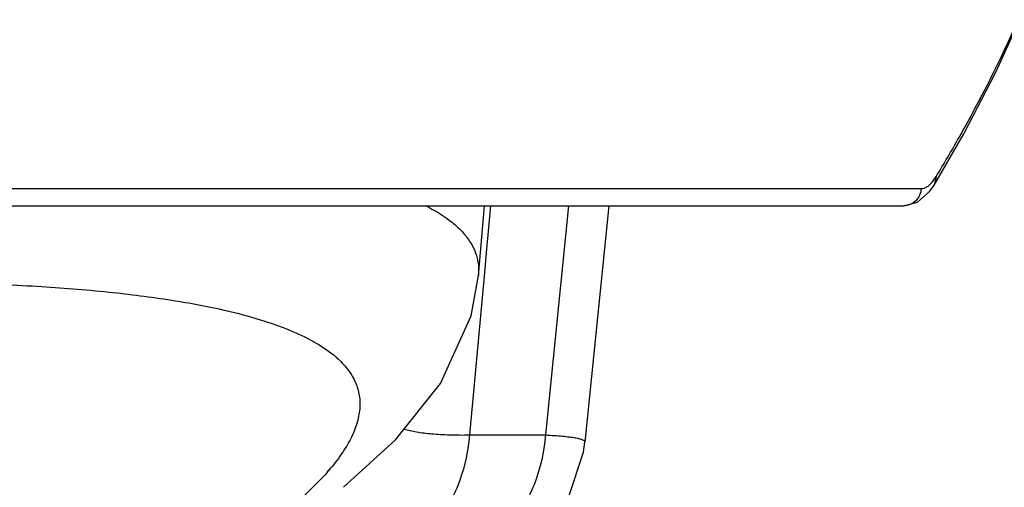
# Model space of a CAD drawing. Units: inches. Extents: x 0 to 17, y 0 to 11.
# Drawn here: x 15.4 to 15.7, y 6.3 to 6.5 of the extents above; entities that cross this region are included whole.
import ezdxf

# ---------------------------------------------------------------- set-up
doc = ezdxf.new("R2010")
doc.units = ezdxf.units.IN
doc.header["$LTSCALE"] = 0.935
doc.header["$MEASUREMENT"] = 0
doc.layers.get('0').update_dxf_attribs({"linetype": 'CONTINUOUS'})

msp = doc.modelspace()

# ---------------------------------------------------------------- linework, layer by layer
at = {"color": 9, "linetype": 'Continuous'}
for p, q in [((15.6834340463, 6.4024086721), (15.6843943383, 6.403817133)), ((15.6843943365, 6.4038171331), (15.6837369625, 6.4010389684)), ((15.3032491055, 6.3998672752), (15.6794570947, 6.3998672752)), ((15.5369205011, 6.394181279700001), (15.5355973752, 6.379823839199999)), ((15.562716758, 6.394181290900001), (15.5550602638, 6.3183918313)), ((15.5355973752, 6.379823839199999), (15.5347790003, 6.3709441361)), ((15.5347790003, 6.3709441361), (15.5299347743, 6.3183918313)), ((15.5299347743, 6.3183918313), (15.5550602638, 6.3183918313))]:
    msp.add_line(p, q, dxfattribs=at)
at = {"color": 7, "linetype": 'Continuous'}
for p, q in [((15.6823689912, 6.3990317155), (15.6837369625, 6.4010389684)), ((15.6837369625, 6.4010389684), (15.6837244807, 6.4010182791)), ((15.295384951, 6.3941813006), (15.6736770796, 6.394181290900001)), ((15.5329078633, 6.371037123200001), (15.5349327156, 6.394181290900001)), ((15.5760722803, 6.394181290900001), (15.5681761174, 6.3160194197))]:
    msp.add_line(p, q, dxfattribs=at)
for points in [[(15.6837244807, 6.4010182791), (15.6935722414, 6.4180150371), (15.7040455466, 6.438169443200001), (15.7120127983, 6.455497682100001)], [(15.673698584, 6.394181349), (15.6782659845, 6.395387518200001), (15.6823689912, 6.3990317155)], [(15.4881956884, 6.3010819813), (15.5054953854, 6.3167702236), (15.520355046, 6.3354383764), (15.5304755519, 6.3577791627), (15.5329145803, 6.3711158753)], [(15.5304787361, 6.2702161819), (15.5354365589, 6.2724443423), (15.5447002826, 6.2777124632), (15.5546229539, 6.2861769208), (15.5628840048, 6.29801169), (15.5677370285, 6.312742583099999), (15.5681763137, 6.316021570499999)]]:
    msp.add_lwpolyline(points, dxfattribs=at)
at = {"color": 9, "linetype": 'Continuous'}
for centre, radius, start, end in [((15.4627428288, 6.3176777035), 0.03506875, 48.5691665353, 51.1416183704), ((15.424724706, 6.3568908987), 0.0772102338, 318.9514439314, 320.0875817889)]:
    msp.add_arc(centre, radius, start, end, dxfattribs=at)
for points, knots in [([(15.6843943383, 6.403817133), (15.6869989048, 6.4080929809), (15.696905203, 6.424934587899999), (15.7057476171, 6.442408968400001), (15.711597435, 6.4557115534)], [0, 0, 0, 0, 0.2562437143, 1, 1, 1, 1]), ([(15.6794570947, 6.3998672752), (15.6797951279, 6.3998672771), (15.680506965, 6.3999874343), (15.6815307603, 6.400499384400001), (15.6825299173, 6.4013231965), (15.683133071, 6.4020186748), (15.6834340463, 6.4024086721)], [0, 0, 0, 0, 0.20800645, 0.4357059184000001, 0.696863644, 1, 1, 1, 1]), ([(15.6794570947, 6.3998672752), (15.6794191086, 6.3991159021), (15.6790622984, 6.397619908899999), (15.677771004, 6.3957326359), (15.6758842381, 6.394479600099999), (15.6744052552, 6.394181290900001), (15.6736770796, 6.394181290900001)], [0, 0, 0, 0, 0.2538812003, 0.5057546665, 0.7542707939, 1, 1, 1, 1]), ([(15.5153906997, 6.3942191436), (15.5182186084, 6.3927957992), (15.5221600969, 6.3904708974), (15.5265819941, 6.386702418500001), (15.5291264862, 6.3838619766), (15.5310508465, 6.380871642000001), (15.5323448649, 6.377731782000001), (15.532998919, 6.3744531201), (15.5330073117, 6.3722278745), (15.5329145867, 6.371115856)], [0, 0, 0, 0, 0.3077124701, 0.4411863028, 0.5634323629, 0.6770262842, 0.7851675001999999, 0.8915415583, 1, 1, 1, 1]), ([(15.3602900571, 6.368697559299999), (15.369143801, 6.3684586287), (15.3859213547, 6.3677670512), (15.4096438935, 6.365914612999999), (15.4304915586, 6.3633129101), (15.4433540044, 6.360918963300001), (15.449267737, 6.359548274600001)], [0, 0, 0, 0, 0.296632803, 0.5622676589, 0.7966899276999999, 1, 1, 1, 1]), ([(15.449267737, 6.359548274600001), (15.4530929682, 6.35866166), (15.4602207176, 6.3567941587), (15.4699926067, 6.3533985447), (15.4781155096, 6.3496028386), (15.4827640385, 6.3465822913), (15.4847448782, 6.344985707)], [0, 0, 0, 0, 0.3049805776, 0.5717985677, 0.8023950704999999, 1, 1, 1, 1]), ([(15.4859483622, 6.343970677000001), (15.4872408932, 6.3428285938), (15.4895465108, 6.340449566), (15.4921151841, 6.336374869299999), (15.493550145, 6.3320086785), (15.4938233147, 6.3273979086), (15.4929562898, 6.3225919873), (15.4909899282, 6.3176059245), (15.4879513722, 6.3124326915), (15.4853839003, 6.309069814600001), (15.483946971, 6.3073515857)], [0, 0, 0, 0, 0.1245932896, 0.237743975, 0.3450486717, 0.4529947723, 0.5679153542, 0.6950421473, 0.8382004844, 1, 1, 1, 1]), ([(15.5082808703, 6.320339115199999), (15.5096346114, 6.3199462361), (15.512663786, 6.319299456), (15.5176745972, 6.3186945524), (15.5235286929, 6.318376829), (15.5277094956, 6.3183596606), (15.5299347743, 6.3183918313)], [0, 0, 0, 0, 0.1939218744, 0.4250360538, 0.6938311312000001, 1, 1, 1, 1]), ([(15.5299347743, 6.3183918313), (15.5295492397, 6.3133034349), (15.5274434542, 6.3033145576), (15.5204469895, 6.2900273605), (15.5102286173, 6.2797356331), (15.5016838095, 6.2755078808), (15.4973003791, 6.2742424934)], [0, 0, 0, 0, 0.2632901889, 0.5192227205, 0.764600305, 1, 1, 1, 1]), ([(15.5550602638, 6.3183918313), (15.5546747292, 6.3133034349), (15.5525689438, 6.3033145576), (15.545572479, 6.2900273605), (15.5353541068, 6.2797356331), (15.526809299, 6.2755078808), (15.5224258686, 6.2742424934)], [0, 0, 0, 0, 0.263290189, 0.5192227206000001, 0.7646003047, 1, 1, 1, 1]), ([(15.5550602638, 6.3183918313), (15.5560795439, 6.3183406075), (15.5579900353, 6.318229687300001), (15.5606576512, 6.3180184662), (15.5629286308, 6.3177745161), (15.5647948731, 6.3175007713), (15.5662482878, 6.3171981172), (15.567197771, 6.3169066233), (15.5677350957, 6.3166386751), (15.5679937969, 6.316450174), (15.5681546265, 6.316245643899999), (15.5681829122, 6.316090321900001), (15.5681763282, 6.3160215628)], [0, 0, 0, 0, 0.2244330821, 0.4208198063, 0.5884050312, 0.7266669216, 0.8353731126, 0.914838983, 0.9440995973999999, 0.967018085, 0.9848100206, 1, 1, 1, 1]), ([(15.4829530604, 6.306187063099999), (15.4807683206, 6.3036774725), (15.4757504021, 6.298576140800001), (15.4703240562, 6.293923622), (15.4673539022, 6.291530735399999)], [0, 0, 0, 0, 0.4659162827, 1, 1, 1, 1])]:
    msp.add_open_spline(points, degree=3, knots=knots, dxfattribs=at)

doc.saveas('drawing.dxf')
